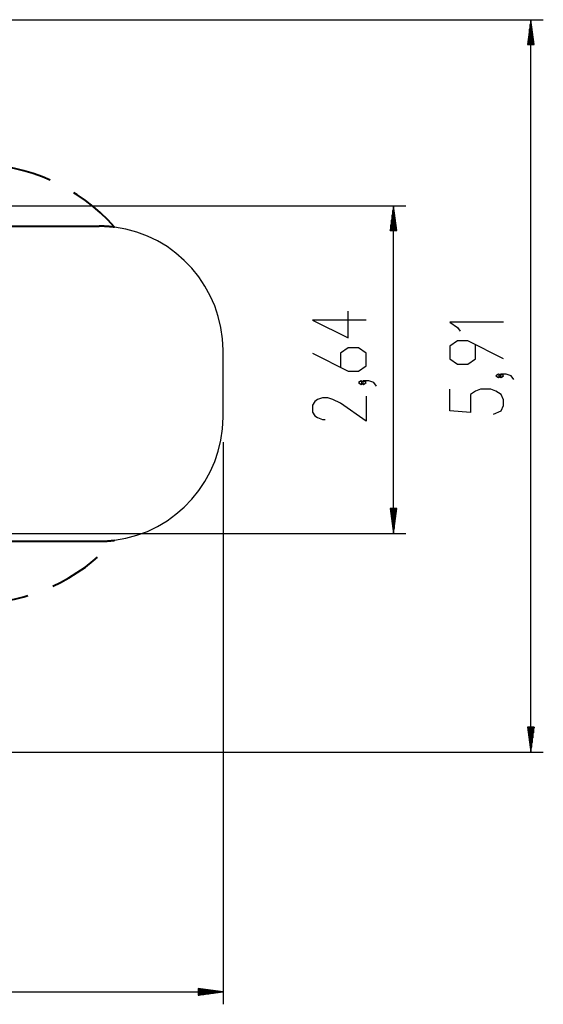
# Model space of a CAD drawing. Units: inches. Extents: x 92 to 208, y 25 to 184.
# Drawn here: x 166 to 208, y 25 to 105 of the extents above; entities that cross this region are included whole.
import ezdxf

# ---------------------------------------------------------------- set-up
doc = ezdxf.new("R2010")
doc.units = ezdxf.units.IN
doc.header["$MEASUREMENT"] = 0
for name, pattern in [('AI-Linetype-1', [6.477, 4.318, -2.159]), ('AI-Linetype-2', [6.477, 4.318, -2.159]), ('AI-Linetype-3', [6.477, 4.318, -2.159]), ('AI-Linetype-4', [6.477, 4.318, -2.159])]:
    doc.linetypes.add(name, pattern=pattern)
doc.layers.add('Ebene 1', color=7, linetype='Continuous')

# ---------------------------------------------------------------- blocks, each defined once
blk = doc.blocks.new('block 2')
at = {"layer": 'Ebene 1', "color": 179, "lineweight": 25, "true_color": 0x1a171b}
for points in [[(130.7, 104.868), (207.821, 104.868)], [(206.821, 104.868), (206.558, 102.867)], [(206.821, 102.867), (206.821, 104.868)], [(206.821, 102.867), (206.821, 104.868)], [(207.085, 102.867), (206.821, 104.868)], [(206.821, 45.817), (206.821, 104.868)], [(206.72, 102.867), (206.72, 104.096)], [(206.77, 102.867), (206.77, 104.481)], [(206.872, 102.867), (206.872, 104.481)], [(206.923, 102.867), (206.923, 104.096)], [(206.618, 102.867), (206.618, 103.324)], [(206.669, 102.867), (206.669, 103.71)], [(206.973, 102.867), (206.973, 103.71)], [(207.024, 102.867), (207.024, 103.324)], [(206.558, 102.867), (207.085, 102.867)], [(206.567, 102.867), (206.567, 102.938)], [(206.567, 102.867), (206.567, 102.938)], [(207.075, 102.867), (207.075, 102.938)], [(207.075, 102.867), (207.075, 102.938)], [(125.129, 89.867), (196.734, 89.867)], [(195.733, 89.867), (195.47, 87.867)], [(195.733, 87.867), (195.733, 89.867)], [(195.733, 87.867), (195.733, 89.867)], [(195.997, 87.867), (195.733, 89.867)], [(195.733, 63.455), (195.733, 89.867)], [(195.632, 87.867), (195.632, 89.096)], [(195.682, 87.867), (195.682, 89.482)], [(195.784, 87.867), (195.784, 89.482)], [(195.835, 87.867), (195.835, 89.096)], [(195.53, 87.867), (195.53, 88.324)], [(195.581, 87.867), (195.581, 88.71)], [(195.886, 87.867), (195.886, 88.71)], [(195.936, 87.867), (195.936, 88.324)], [(195.47, 87.867), (195.997, 87.867)], [(195.479, 87.867), (195.479, 87.938)], [(195.479, 87.867), (195.479, 87.938)], [(195.987, 87.867), (195.987, 87.938)], [(195.987, 87.867), (195.987, 87.938)], [(193.533, 80.653), (189.202, 80.653), (192.09, 79.209), (192.09, 81.375)], [(204.621, 80.481), (200.29, 80.481), (200.909, 80.047), (201.115, 79.759)], [(204.621, 77.523), (201.734, 78.967), (200.909, 78.967), (200.29, 78.534), (200.29, 77.523), (200.909, 77.09), (201.734, 77.09), (202.353, 77.523), (202.353, 78.678)], [(181.996, 72.817), (181.996, 78.217)], [(189.202, 77.984), (192.09, 76.54), (192.915, 76.54), (193.533, 76.973), (193.533, 77.984), (192.915, 78.417), (192.09, 78.417), (191.471, 77.984), (191.471, 76.829)], [(204.415, 76.154), (204.209, 76.298), (204.002, 76.154), (204.209, 76.009), (204.415, 76.154), (204.415, 76.154)], [(205.446, 75.865), (205.24, 76.154), (204.827, 76.298), (204.415, 76.298), (204.209, 76.154), (204.415, 76.009), (204.621, 76.154), (204.415, 76.298)], [(193.327, 75.604), (193.121, 75.748), (192.915, 75.604), (193.121, 75.459), (193.327, 75.604), (193.327, 75.604)], [(194.359, 75.315), (194.152, 75.604), (193.74, 75.748), (193.327, 75.748), (193.121, 75.604), (193.327, 75.459), (193.533, 75.604), (193.327, 75.748)], [(203.796, 73.052), (204.415, 73.341), (204.621, 73.774), (204.621, 74.207), (204.415, 74.64), (204.002, 74.928), (203.59, 75.073), (202.765, 75.073), (202.353, 74.928), (201.94, 74.64), (201.94, 73.196), (200.29, 73.341), (200.29, 75.073)], [(193.533, 74.523), (193.533, 72.502), (191.471, 73.946), (190.852, 74.234), (190.44, 74.379), (190.027, 74.379), (189.615, 74.234), (189.408, 74.09), (189.202, 73.801), (189.202, 73.223), (189.408, 72.935), (189.615, 72.791), (190.027, 72.646), (190.233, 72.646)], [(181.996, 70.817), (181.996, 25.483)], [(195.47, 65.455), (195.733, 63.455)], [(195.997, 65.455), (195.47, 65.455)], [(195.479, 65.455), (195.479, 65.384)], [(195.479, 65.455), (195.479, 65.384)], [(195.53, 65.455), (195.53, 64.999)], [(195.581, 65.455), (195.581, 64.613)], [(195.632, 65.455), (195.632, 64.227)], [(195.682, 65.455), (195.682, 63.841)], [(195.733, 65.455), (195.733, 63.455)], [(195.733, 65.455), (195.733, 63.455)], [(195.733, 63.455), (195.997, 65.455)], [(195.784, 65.455), (195.784, 63.841)], [(195.835, 65.455), (195.835, 64.227)], [(195.886, 65.455), (195.886, 64.613)], [(195.936, 65.455), (195.936, 64.999)], [(195.987, 65.455), (195.987, 65.384)], [(195.987, 65.455), (195.987, 65.384)], [(123.366, 63.455), (196.734, 63.455)], [(206.558, 47.817), (206.821, 45.817)], [(207.085, 47.817), (206.558, 47.817)], [(206.567, 47.817), (206.567, 47.746)], [(206.567, 47.817), (206.567, 47.746)], [(206.618, 47.817), (206.618, 47.361)], [(206.669, 47.817), (206.669, 46.975)], [(206.72, 47.817), (206.72, 46.589)], [(206.77, 47.817), (206.77, 46.203)], [(206.821, 47.817), (206.821, 45.817)], [(206.821, 47.817), (206.821, 45.817)], [(206.821, 45.817), (207.085, 47.817)], [(206.872, 47.817), (206.872, 46.203)], [(206.923, 47.817), (206.923, 46.589)], [(206.973, 47.817), (206.973, 46.975)], [(207.024, 47.817), (207.024, 47.361)], [(207.075, 47.817), (207.075, 47.746)], [(207.075, 47.817), (207.075, 47.746)], [(124.529, 45.817), (207.821, 45.817)], [(98.839, 26.483), (181.996, 26.483)], [(179.997, 26.747), (179.997, 26.22)], [(181.996, 26.483), (179.997, 26.747)], [(179.997, 26.738), (180.067, 26.738)], [(179.997, 26.738), (180.067, 26.738)], [(179.997, 26.687), (180.453, 26.687)], [(179.997, 26.636), (180.839, 26.636)], [(179.997, 26.585), (181.225, 26.585)], [(179.997, 26.534), (181.611, 26.534)], [(179.997, 26.483), (181.996, 26.483)], [(179.997, 26.483), (181.996, 26.483)], [(179.997, 26.22), (181.996, 26.483)], [(179.997, 26.433), (181.611, 26.433)], [(179.997, 26.382), (181.225, 26.382)], [(179.997, 26.331), (180.839, 26.331)], [(179.997, 26.281), (180.453, 26.281)], [(179.997, 26.23), (180.067, 26.23)], [(179.997, 26.23), (180.067, 26.23)]]:
    blk.add_lwpolyline(points, dxfattribs=at)
at = {"layer": 'Ebene 1', "color": 179, "lineweight": 40, "true_color": 0x1a171b}
for points in [[(159.816, 88.217), (171.997, 88.217)], [(159.816, 62.817), (171.997, 62.817)]]:
    blk.add_lwpolyline(points, dxfattribs=at)
at = {"layer": 'Ebene 1', "color": 179, "linetype": 'AI-Linetype-1', "lineweight": 40, "true_color": 0x1a171b}
blk.add_open_spline([(173.247, 88.139), (170.4, 91.366), (166.299, 93.217), (161.996, 93.217)], degree=3, dxfattribs=at)
at = {"layer": 'Ebene 1', "color": 179, "linetype": 'AI-Linetype-2', "lineweight": 40, "true_color": 0x1a171b}
blk.add_open_spline([(173.247, 88.139), (172.832, 88.191), (172.414, 88.217), (171.997, 88.217)], degree=3, dxfattribs=at)
at = {"layer": 'Ebene 1', "color": 179, "lineweight": 25, "true_color": 0x1a171b}
for points in [[(181.996, 78.217), (181.996, 83.233), (178.223, 87.512), (173.247, 88.139)], [(173.247, 62.896), (178.223, 63.522), (181.996, 67.801), (181.996, 72.817)]]:
    blk.add_open_spline(points, degree=3, dxfattribs=at)
at = {"layer": 'Ebene 1', "color": 179, "linetype": 'AI-Linetype-4', "lineweight": 40, "true_color": 0x1a171b}
blk.add_open_spline([(161.996, 57.817), (166.299, 57.817), (170.4, 59.668), (173.247, 62.896)], degree=3, dxfattribs=at)
at = {"layer": 'Ebene 1', "color": 179, "linetype": 'AI-Linetype-3', "lineweight": 40, "true_color": 0x1a171b}
blk.add_open_spline([(171.997, 62.817), (172.414, 62.817), (172.832, 62.843), (173.247, 62.896)], degree=3, dxfattribs=at)

msp = doc.modelspace()

# ---------------------------------------------------------------- block references
at = {"layer": 'Ebene 1'}
msp.add_blockref('block 2', (0, 0), dxfattribs=at)

doc.saveas('drawing.dxf')
